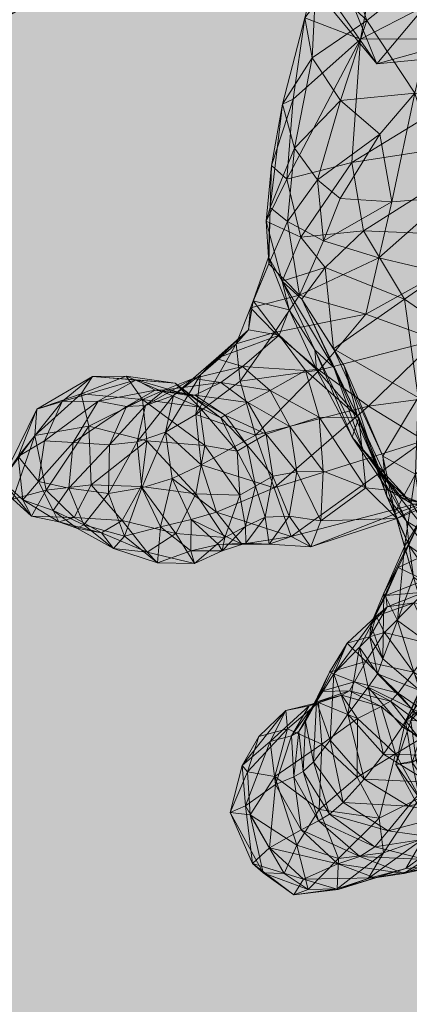
# Model space of a CAD drawing. Units: millimetres. Extents: x -5230 to 6115, y -4566 to 4384.
# Drawn here: x -160 to -127, y -350 to -267 of the extents above; entities that cross this region are included whole.
import ezdxf

# ---------------------------------------------------------------- set-up
doc = ezdxf.new("R2010")
doc.units = ezdxf.units.MM
doc.header["$MEASUREMENT"] = 0
for name, color, linetype, lineweight in [('elevate_[ID]_31_[Material]_Unchanged_[Source]_Support - Level 25', 7, 'Continuous', 0), ('kids - Level 26', 7, 'Continuous', 0), ('Level 61', 7, 'Continuous', 0)]:
    doc.layers.add(name, color=color, linetype=linetype, lineweight=lineweight)

# ---------------------------------------------------------------- blocks, each defined once
blk = doc.blocks.new('kids_2')
at = {"layer": 'kids - Level 26', "color": 252, "linetype": 'Continuous', "lineweight": 0, "true_color": 0x959595}
mesh = blk.add_polyface(dxfattribs=at)
corners = [(-116.022, -258.057), (-145.313, -236.047), (-144.88, -253.939), (-157.103, -234.486), (-132.724, -264.184), (-142.838, -252.56), (-132.061, -235.056), (-138.748, -260.246), (-130.036, -270.813), (-128.693, -244.379), (-129.957, -253.39), (-178.836, -266.29), (-162.376, -261.649), (-148.441, -232.075), (-151.748, -258.547), (-187.127, -280.281), (-172.186, -272.426), (-161.426, -266.95), (-137.558, -253.11), (-180.665, -246.518), (-149.498, -250.957), (-130.278, -240.914), (-138.001, -274.196), (-136.998, -277.892), (-135.492, -270.286), (-133.15, -282.14), (-129.791, -276.729), (-135.052, -280.562), (-133.103, -273.88), (-130.904, -267.158), (-129.281, -254.947), (-135.141, -263.018), (-132.99, -260.922), (-136.116, -266.927), (-129.454, -258.27), (-138.925, -279.353), (-139.04, -282.893), (-139.165, -287.094), (-139.371, -284.048), (-137.572, -284.084), (-134.543, -285.705), (-139.149, -287.657), (-131.434, -268.716), (-137.644, -280.506), (-137.092, -273.778), (-136.462, -285.391), (-132.149, -279.122), (-131.168, -284.87), (-128.771, -282.413), (-133.15, -282.14), (-134.543, -285.705)]
mesh.append_faces([[corners[k] for k in face] for face in [(0, 1, 2), (3, 4, 2), (4, 3, 5), (6, 7, 5), (5, 8, 4), (8, 5, 7), (9, 10, 7), (11, 12, 13), (13, 12, 14), (15, 16, 14), (14, 12, 15), (17, 18, 14), (14, 16, 17), (19, 20, 17), (17, 20, 21), (21, 18, 17), (22, 23, 24), (25, 26, 27), (23, 28, 24), (26, 28, 27), (23, 27, 28), (29, 24, 28), (30, 31, 32), (24, 31, 33), (33, 22, 24), (34, 33, 31), (29, 32, 31), (31, 24, 29), (22, 35, 36), (36, 23, 22), (37, 36, 38), (27, 39, 40), (40, 25, 27), (35, 38, 36), (41, 39, 36), (23, 36, 39), (39, 27, 23), (42, 43, 44), (38, 43, 45), (22, 33, 44), (44, 35, 22), (46, 45, 43), (43, 42, 46), (35, 44, 43), (43, 38, 35), (33, 34, 42), (42, 44, 33), (45, 46, 47), (48, 49, 50)]], dxfattribs={"color": 252})
mesh = blk.add_polyface(dxfattribs=at)
corners = [(-144.88, -253.939), (-111.904, -264.958), (-116.022, -258.057), (-132.724, -264.184), (-110.419, -268.905), (-130.036, -270.813), (-104.219, -263.613), (-121.233, -260.282), (-138.748, -260.246), (-129.957, -253.39), (-131.345, -235.369), (-129.683, -256.5), (-124.218, -261.846), (-127.879, -249.417), (-125.745, -243.346), (-124.218, -261.846), (-113.579, -262.73), (-110.86, -246.978), (-130.904, -267.158), (-126.855, -273.28), (-133.103, -273.88), (-129.791, -276.729), (-115.026, -268.654), (-113.822, -271.182), (-118.773, -277.03), (-117.474, -288.501), (-120.063, -285.303), (-112.377, -275.791), (-132.99, -260.922), (-128.855, -253.032), (-129.281, -254.947), (-117.479, -252.832), (-129.454, -258.27), (-119.535, -247.369), (-135.141, -263.018), (-132.149, -279.122), (-131.434, -268.716), (-115.661, -260.602), (-131.168, -284.87), (-126.855, -273.28), (-120.239, -273.805), (-133.15, -282.14), (-128.771, -282.413), (-129.791, -276.729), (-119.633, -281.64), (-124.129, -282.059), (-108.698, -270.891), (-124.664, -288.38), (-134.543, -285.705), (-129.883, -287.138), (-120.861, -290.052), (-111.512, -285.204), (-111.261, -278.305)]
mesh.append_faces([[corners[k] for k in face] for face in [(0, 1, 2), (1, 0, 3), (3, 4, 1), (4, 3, 5), (5, 6, 4), (6, 5, 7), (8, 7, 5), (7, 8, 9), (10, 11, 12), (10, 13, 11), (14, 15, 16), (16, 17, 14), (12, 18, 19), (18, 20, 19), (21, 19, 20), (22, 23, 24), (25, 26, 27), (23, 26, 24), (23, 27, 26), (28, 29, 30), (31, 32, 30), (30, 33, 31), (12, 11, 28), (28, 18, 12), (33, 29, 13), (34, 30, 32), (11, 13, 29), (29, 28, 11), (33, 30, 29), (22, 35, 36), (36, 37, 22), (37, 36, 32), (32, 31, 37), (24, 38, 35), (35, 22, 24), (38, 24, 26), (15, 39, 40), (41, 42, 43), (44, 40, 45), (42, 39, 43), (40, 39, 45), (42, 45, 39), (46, 40, 44), (16, 15, 40), (44, 45, 47), (48, 49, 42), (45, 42, 49), (50, 51, 52), (52, 44, 50)]], dxfattribs={"color": 252})
mesh = blk.add_polyface(dxfattribs=at)
corners = [(-292.798, -325.673), (-254.772, -306.863), (-240.219, -310.475), (-294.241, -321.173), (-239.122, -312.883), (-289.122, -311.204), (-230.496, -293.083), (-276.529, -294.959), (-199.493, -273.204), (-202.872, -263.429), (-224.781, -251.507), (-253.997, -303.16), (-225.912, -270.172), (-248.133, -300.221), (-225.474, -264.876), (-290.43, -326.087), (-246.302, -291.829), (-289.844, -314.618), (-239.894, -295.48), (-283.768, -318.497), (-248.877, -295.179), (-299.085, -313.9), (-247.4, -297.698), (-295.513, -316.826), (-251.267, -291.992), (-226.054, -267.36), (-283.302, -303.152), (-246.965, -290.723), (-242.959, -291.526), (-277.599, -300.278), (-272.555, -299.96), (-237.504, -293.949), (-227.8, -294.163), (-265.038, -297.871), (-212.996, -270.934), (-238.548, -289.117), (-204.141, -288.455), (-272.123, -272.831), (-187.127, -280.281), (-160.727, -307.459), (-158.865, -302.113), (-157.907, -306.692), (-154.33, -301.304), (-161.637, -305.895), (-158.068, -302.537), (-156.557, -299.224), (-160.272, -303.868), (-158.7, -299.88), (-154.972, -298.585), (-160.727, -307.459), (-157.907, -306.692), (-159.136, -308.89), (-155.567, -309.003), (-156.838, -309.369), (-158.068, -302.537), (-160.272, -303.868), (-158.558, -305.962), (-161.637, -305.895), (-157.335, -308.421), (-159.875, -307.522), (-155.996, -306.535), (-155.626, -302.689)]
mesh.append_faces([[corners[k] for k in face] for face in [(0, 1, 2), (3, 2, 4), (5, 4, 6), (7, 6, 8), (4, 8, 6), (2, 9, 4), (1, 10, 2), (11, 12, 1), (13, 14, 11), (15, 16, 13), (17, 18, 16), (19, 20, 18), (21, 22, 20), (23, 24, 22), (25, 22, 24), (26, 27, 24), (28, 27, 26), (28, 29, 30), (30, 31, 28), (32, 31, 30), (30, 33, 32), (28, 31, 34), (34, 31, 32), (32, 33, 35), (35, 36, 32), (35, 33, 37), (38, 36, 35), (39, 40, 41), (40, 42, 41), (39, 43, 40), (44, 45, 46), (43, 47, 40), (45, 47, 46), (43, 46, 47), (48, 40, 47), (49, 50, 51), (50, 52, 51), (53, 51, 52), (54, 55, 56), (49, 51, 57), (58, 59, 53), (55, 59, 56), (51, 59, 57), (58, 56, 59), (55, 57, 59), (51, 53, 59), (56, 60, 61), (61, 54, 56), (60, 56, 58)]], dxfattribs={"color": 252})
mesh = blk.add_polyface(dxfattribs=at)
corners = [(-122.273, -294.375), (-120.063, -285.303), (-117.474, -288.501), (-118.923, -296.184), (-115.082, -292.425), (-114.756, -299.642), (-116.519, -302.067), (-126.256, -309.006), (-123.966, -302.31), (-121.197, -302.376), (-120.928, -297.287), (-129.92, -305.114), (-131.204, -303.299), (-133.682, -296.373), (-131.702, -300.382), (-132.139, -302.239), (-127.949, -307.339), (-129.193, -307.225), (-132.815, -296.24), (-127.549, -309.319), (-129.531, -303.854), (-126.571, -298.887), (-126.779, -305.368), (-127.721, -290.634), (-133.687, -294.796), (-134.389, -287.949), (-131.168, -284.87), (-129.108, -306.695), (-130.989, -306.512), (-131.571, -300.577), (-119.837, -304.76), (-115.788, -306.051), (-136.576, -290.277), (-130.987, -291.891), (-129.883, -287.138), (-120.861, -290.052), (-124.664, -288.38), (-124.984, -294.035), (-122.346, -298.505), (-119.633, -281.64), (-124.129, -282.059), (-111.512, -285.204), (-121.819, -304.472), (-120.412, -307.521), (-111.619, -292.242), (-111.368, -297.637), (-126.021, -302.524), (-125.541, -307.538), (-134.914, -296.592), (-130.75, -299.637), (-138.707, -306.509)]
mesh.append_faces([[corners[k] for k in face] for face in [(0, 1, 2), (3, 2, 4), (3, 0, 2), (5, 6, 3), (7, 8, 9), (6, 10, 3), (8, 10, 9), (0, 3, 10), (6, 9, 10), (8, 0, 10), (11, 12, 13), (13, 14, 11), (15, 12, 16), (17, 14, 18), (19, 11, 14), (20, 21, 22), (8, 22, 21), (21, 0, 8), (23, 24, 25), (25, 26, 23), (0, 21, 23), (23, 1, 0), (18, 24, 20), (20, 17, 18), (21, 20, 24), (24, 23, 21), (1, 23, 26), (27, 28, 29), (29, 15, 27), (30, 6, 31), (6, 30, 9), (32, 33, 34), (35, 36, 37), (37, 38, 35), (36, 35, 39), (33, 37, 36), (36, 34, 33), (34, 36, 40), (41, 35, 38), (38, 42, 43), (43, 42, 38), (44, 38, 42), (45, 42, 43), (46, 47, 42), (42, 38, 46), (37, 33, 48), (48, 49, 37), (46, 49, 50), (38, 37, 49), (49, 46, 38)]], dxfattribs={"color": 252})
mesh = blk.add_polyface(dxfattribs=at)
corners = [(-139.371, -284.048), (-138.039, -289.118), (-139.165, -287.094), (-136.576, -290.277), (-134.543, -285.705), (-137.572, -284.084), (-139.149, -287.657), (-139.04, -282.893), (-136.462, -285.391), (-136.374, -290.633), (-133.682, -296.373), (-135.284, -294.892), (-131.204, -303.299), (-132.815, -296.24), (-131.702, -300.382), (-134.389, -287.949), (-133.687, -294.796), (-131.168, -284.87), (-135.125, -296.554), (-132.139, -302.239), (-138.29, -293.648), (-137.43, -291.511), (-136.05, -296.639), (-131.571, -300.577), (-140.464, -290.759), (-140.7, -291.34), (-140.852, -293.215), (-138.659, -293.415), (-141.915, -294.376), (-141.578, -297.52), (-139.04, -298.309), (-134.919, -300.561), (-143.197, -297.648), (-141.364, -296.299), (-140.932, -299.318), (-145.372, -298.696), (-144.917, -296.988), (-143.586, -295.604), (-145.532, -297.301), (-145.308, -300.339), (-129.883, -287.138), (-134.543, -285.705), (-136.576, -290.277), (-134.914, -296.592), (-138.659, -293.415), (-141.578, -297.52), (-130.987, -291.891)]
mesh.append_faces([[corners[k] for k in face] for face in [(0, 1, 2), (3, 4, 5), (5, 6, 3), (7, 2, 6), (8, 1, 0), (1, 9, 10), (10, 11, 1), (11, 10, 12), (9, 13, 14), (14, 10, 9), (1, 8, 15), (15, 9, 1), (9, 15, 16), (16, 13, 9), (17, 15, 8), (18, 11, 19), (20, 21, 18), (18, 22, 20), (22, 18, 23), (21, 1, 11), (11, 18, 21), (6, 2, 24), (24, 25, 6), (20, 26, 24), (24, 21, 20), (27, 25, 28), (28, 29, 27), (21, 24, 2), (2, 1, 21), (26, 28, 25), (25, 24, 26), (3, 6, 25), (25, 27, 3), (30, 22, 31), (32, 33, 30), (30, 34, 32), (33, 20, 22), (22, 30, 33), (35, 32, 34), (36, 28, 26), (26, 37, 36), (38, 37, 33), (33, 32, 38), (39, 29, 28), (20, 33, 37), (37, 26, 20), (40, 41, 42), (43, 44, 45), (44, 43, 46), (46, 42, 44)]], dxfattribs={"color": 252})
mesh = blk.add_polyface(dxfattribs=at)
corners = [(-151.166, -297.107), (-149.794, -299.062), (-154.972, -298.585), (-154.12, -306.264), (-154.33, -301.304), (-149.444, -302.549), (-158.865, -302.113), (-154.003, -297.146), (-158.7, -299.88), (-156.557, -299.224), (-145.718, -298.76), (-145.372, -298.696), (-142.836, -300.379), (-143.2, -300.6), (-147.032, -297.695), (-144.988, -299.723), (-144.553, -302.941), (-141.821, -303.41), (-158.068, -302.537), (-155.626, -302.689), (-153.527, -299.198), (-151.157, -299.647), (-152.587, -302.895), (-150.341, -297.411), (-148.725, -298.271), (-150.252, -302.625), (-149.541, -299.587), (-147.195, -298.726), (-147.857, -301.82), (-143.197, -297.648), (-147.907, -298.251), (-145.532, -297.301), (-145.308, -300.339), (-144.917, -296.988), (-141.915, -294.376), (-143.586, -295.604), (-147.857, -301.82), (-147.301, -305.727), (-144.855, -304.573), (-145.308, -300.339), (-152.587, -302.895), (-155.626, -302.689), (-155.996, -306.535), (-150.252, -302.625), (-149.864, -306.496)]
mesh.append_faces([[corners[k] for k in face] for face in [(0, 1, 2), (3, 4, 5), (1, 4, 2), (6, 2, 4), (1, 5, 4), (0, 2, 7), (2, 8, 7), (9, 7, 8), (10, 11, 12), (12, 13, 10), (0, 14, 15), (15, 1, 0), (13, 15, 14), (14, 10, 13), (1, 15, 16), (16, 5, 1), (17, 16, 15), (18, 19, 20), (20, 9, 18), (21, 20, 19), (19, 22, 21), (10, 14, 23), (23, 24, 10), (7, 23, 14), (14, 0, 7), (24, 23, 20), (20, 21, 24), (9, 20, 23), (23, 7, 9), (22, 25, 26), (26, 21, 22), (27, 26, 25), (25, 28, 27), (29, 11, 30), (30, 31, 29), (24, 30, 11), (11, 10, 24), (31, 30, 26), (26, 27, 31), (21, 26, 30), (30, 24, 21), (28, 32, 33), (33, 27, 28), (34, 33, 32), (27, 33, 35), (35, 31, 27), (36, 37, 38), (38, 39, 36), (40, 41, 42), (36, 43, 44)]], dxfattribs={"color": 252})
mesh = blk.add_polyface(dxfattribs=at)
corners = [(-131.204, -303.299), (-132.139, -302.239), (-135.284, -294.892), (-131.571, -300.577), (-135.125, -296.554), (-134.919, -300.561), (-130.989, -306.512), (-134.584, -305.101), (-136.05, -296.639), (-137.388, -301.346), (-139.04, -298.309), (-139.372, -301.979), (-136.779, -305.147), (-138.81, -305.538), (-140.932, -299.318), (-140.28, -306.379), (-140.971, -302.909), (-141.821, -303.41), (-141.605, -307.114), (-142.836, -300.379), (-145.372, -298.696), (-143.2, -300.6), (-144.553, -302.941), (-144.988, -299.723), (-137.255, -310.603), (-135.6, -311.479), (-125.541, -307.538), (-134.757, -309.277), (-134.584, -305.101), (-130.989, -306.512), (-128.373, -309.097), (-141.578, -297.52), (-140.278, -302.065), (-134.914, -296.592), (-138.707, -306.509), (-126.021, -302.524), (-130.75, -299.637), (-144.855, -304.573), (-143.55, -308.565), (-145.308, -300.339), (-141.438, -311.243), (-137.429, -308.907), (-138.81, -305.538), (-136.779, -305.147), (-139.456, -308.987), (-139.127, -311.265), (-141.085, -311.155), (-141.605, -307.114), (-140.28, -306.379), (-141.123, -309.771), (-142.869, -310.68), (-145.295, -307.012)]
mesh.append_faces([[corners[k] for k in face] for face in [(0, 1, 2), (1, 3, 4), (5, 3, 6), (6, 7, 5), (3, 5, 8), (5, 9, 10), (11, 9, 12), (12, 13, 11), (7, 12, 9), (9, 5, 7), (14, 10, 9), (9, 11, 14), (13, 15, 16), (16, 11, 13), (17, 16, 15), (15, 18, 17), (14, 19, 20), (21, 19, 16), (16, 17, 21), (11, 16, 19), (19, 14, 11), (22, 17, 18), (23, 21, 17), (24, 25, 26), (27, 28, 29), (25, 27, 30), (31, 32, 33), (34, 24, 35), (32, 34, 36), (36, 33, 32), (34, 32, 37), (37, 38, 34), (39, 37, 32), (32, 31, 39), (24, 34, 38), (38, 40, 24), (41, 27, 25), (42, 43, 41), (41, 44, 42), (44, 41, 45), (45, 46, 44), (43, 28, 27), (27, 41, 43), (47, 48, 49), (49, 50, 47), (44, 49, 48), (48, 42, 44), (49, 44, 46), (51, 47, 50)]], dxfattribs={"color": 252})
mesh = blk.add_polyface(dxfattribs=at)
corners = [(-124.497, -313.454), (-127.549, -309.319), (-127.334, -311.399), (-129.193, -307.225), (-124.497, -313.454), (-125.534, -310.514), (-127.549, -309.319), (-125.534, -310.514), (-127.058, -307.849), (-129.92, -305.114), (-127.949, -307.339), (-129.108, -306.695), (-132.139, -302.239), (-131.204, -303.299), (-131.702, -300.382), (-126.779, -305.368), (-128.541, -308.582), (-129.531, -303.854), (-126.256, -309.006), (-127.728, -311.462), (-123.966, -302.31), (-126.956, -314.037), (-129.453, -315.392), (-115.788, -306.051), (-118.59, -308.11), (-119.837, -304.76), (-121.197, -302.376), (-123.162, -307.96), (-116.086, -310.893), (-117.239, -313.762), (-116.777, -310.811), (-120.518, -311.377), (-124.932, -311.671), (-121.756, -314.506), (-128.259, -313.223), (-116.125, -312.717), (-122.135, -311.857), (-120.412, -307.521), (-124.234, -308.252), (-123.391, -308.529), (-127.058, -307.849), (-127.949, -307.339), (-125.724, -308.002), (-129.108, -306.695), (-118.73, -311.915), (-121.819, -304.472), (-111.13, -302.659), (-125.541, -307.538), (-128.373, -309.097), (-126.021, -302.524), (-137.255, -310.603), (-130.989, -306.512), (-134.757, -309.277), (-135.6, -311.479)]
mesh.append_faces([[corners[k] for k in face] for face in [(0, 1, 2), (3, 2, 1), (4, 5, 6), (7, 8, 9), (9, 1, 7), (10, 11, 12), (8, 10, 13), (13, 9, 8), (14, 3, 1), (15, 16, 17), (18, 19, 15), (15, 20, 18), (2, 16, 21), (19, 21, 16), (16, 15, 19), (3, 17, 16), (16, 2, 3), (22, 19, 18), (23, 24, 25), (18, 26, 25), (25, 27, 18), (27, 25, 24), (28, 29, 30), (31, 32, 27), (27, 24, 31), (32, 31, 33), (18, 27, 32), (32, 34, 18), (35, 31, 24), (5, 4, 36), (37, 38, 39), (5, 36, 39), (39, 40, 5), (41, 38, 42), (42, 43, 41), (36, 44, 37), (37, 39, 36), (45, 42, 38), (38, 37, 45), (40, 39, 38), (38, 41, 40), (46, 37, 44), (42, 45, 47), (47, 48, 42), (47, 49, 50), (51, 48, 52), (48, 47, 53), (43, 42, 48), (48, 51, 43)]], dxfattribs={"color": 252})
mesh = blk.add_polyface(dxfattribs=at)
corners = [(-149.913, -306.385), (-154.12, -306.264), (-149.444, -302.549), (-157.907, -306.692), (-154.33, -301.304), (-141.605, -307.114), (-145.295, -307.012), (-144.553, -302.941), (-155.337, -309.904), (-156.838, -309.369), (-153.253, -310.308), (-149.913, -306.385), (-151.521, -309.265), (-154.12, -306.264), (-155.567, -309.003), (-157.907, -306.692), (-157.335, -308.421), (-141.438, -311.243), (-143.55, -308.565), (-145.687, -309.169), (-147.301, -305.727), (-144.855, -304.573), (-143.38, -311.277), (-145.718, -311.806), (-143.079, -311.815), (-145.422, -312.88), (-148.543, -312.833), (-142.869, -310.68), (-152.242, -311.617), (-149.401, -311.919), (-145.295, -307.012), (-146.981, -310.362), (-154.74, -309.61), (-151.304, -310.57), (-155.996, -306.535), (-152.673, -306.984), (-152.587, -302.895), (-148.279, -309.796), (-149.864, -306.496), (-147.857, -301.82), (-150.252, -302.625)]
mesh.append_faces([[corners[k] for k in face] for face in [(0, 1, 2), (1, 3, 4), (5, 6, 7), (2, 7, 6), (6, 0, 2), (8, 9, 10), (11, 12, 13), (9, 14, 10), (12, 14, 13), (15, 13, 14), (12, 10, 14), (8, 16, 9), (17, 18, 19), (20, 19, 18), (18, 21, 20), (22, 23, 24), (25, 24, 23), (23, 26, 25), (24, 25, 27), (26, 28, 29), (29, 25, 26), (10, 29, 28), (28, 8, 10), (11, 30, 31), (31, 12, 11), (27, 31, 30), (12, 31, 29), (29, 10, 12), (25, 29, 31), (31, 27, 25), (8, 28, 32), (32, 16, 8), (33, 32, 28), (28, 26, 33), (34, 35, 36), (35, 34, 32), (32, 33, 35), (16, 32, 34), (26, 23, 37), (37, 33, 26), (19, 37, 23), (23, 22, 19), (38, 20, 39), (35, 38, 40), (40, 36, 35), (20, 38, 37), (37, 19, 20), (33, 37, 38), (38, 35, 33)]], dxfattribs={"color": 252})
mesh = blk.add_polyface(dxfattribs=at)
corners = [(-139.98, -327.439), (-140.937, -330.424), (-141.399, -329.882), (-137.577, -326.809), (-138.651, -330.803), (-134.673, -328.099), (-137.705, -325.258), (-139.051, -327.857), (-134.976, -324.579), (-131.686, -325.943), (-131.701, -330.875), (-136.609, -327.018), (-137.249, -327.379), (-137.038, -330.85), (-134.805, -323.67), (-135.193, -324.548), (-136.07, -326.185), (-135.758, -324.856), (-136.251, -330.387), (-135.385, -329.571), (-138.593, -331.499), (-133.005, -323.962), (-131.931, -322.842), (-132.358, -323.595), (-133.987, -327.754), (-132.491, -325.568), (-133.674, -322.181), (-135.12, -324.506), (-134.044, -322.023), (-131.119, -331.03), (-131.507, -319.923), (-132.561, -319.592), (-130.973, -321.132), (-145.687, -309.169), (-143.38, -311.277), (-141.438, -311.243), (-135.6, -311.479), (-139.127, -311.265), (-137.429, -308.907), (-141.085, -311.155), (-137.255, -310.603), (-143.079, -311.815), (-142.869, -310.68), (-141.123, -309.771)]
mesh.append_faces([[corners[k] for k in face] for face in [(0, 1, 2), (0, 3, 1), (3, 4, 1), (3, 5, 4), (6, 0, 2), (2, 7, 6), (5, 3, 8), (8, 9, 5), (6, 8, 3), (3, 0, 6), (10, 5, 9), (11, 12, 13), (14, 15, 11), (11, 16, 14), (7, 12, 17), (17, 6, 7), (16, 11, 18), (18, 19, 16), (15, 17, 12), (12, 11, 15), (12, 7, 20), (17, 21, 8), (8, 6, 17), (14, 22, 23), (23, 15, 14), (9, 8, 21), (15, 23, 21), (21, 17, 15), (24, 25, 26), (26, 27, 24), (16, 27, 28), (28, 14, 16), (25, 24, 29), (30, 26, 25), (31, 28, 27), (27, 26, 31), (19, 24, 27), (27, 16, 19), (22, 14, 28), (32, 28, 31), (33, 34, 35), (36, 37, 38), (39, 37, 35), (35, 34, 39), (40, 35, 37), (37, 36, 40), (41, 39, 34), (42, 43, 41), (39, 41, 43)]], dxfattribs={"color": 252})
mesh = blk.add_polyface(dxfattribs=at)
corners = [(-124.03, -316.162), (-124.497, -313.454), (-127.334, -311.399), (-126.956, -314.037), (-127.728, -311.462), (-129.453, -315.392), (-128.311, -317.679), (-130.56, -318.023), (-128.259, -313.223), (-129.292, -315.564), (-126.419, -323.58), (-125.206, -319.939), (-129.531, -320.917), (-126.256, -309.006), (-129.989, -322.179), (-130.644, -319.058), (-131.507, -319.923), (-130.769, -323.29), (-129.187, -316.541), (-130.102, -317.306), (-124.932, -311.671), (-126.037, -314.295), (-121.756, -314.506), (-122.904, -316.874), (-126.943, -316.197), (-126.034, -315.291), (-121.975, -315.605), (-120.934, -323.123), (-123.984, -322.297), (-121.43, -320.184), (-124.154, -321.366), (-121.41, -319.85), (-121.707, -320.766), (-122.943, -323.589), (-122.196, -321.003), (-132.561, -319.592), (-133.674, -322.181), (-126.972, -322.041), (-130.973, -321.132), (-129.403, -318.698), (-125.3, -319.7), (-121.248, -322.215), (-124.03, -316.162), (-117.754, -314.988), (-124.497, -313.454), (-125.206, -319.939), (-120.969, -321.683), (-119.699, -317.614)]
mesh.append_faces([[corners[k] for k in face] for face in [(0, 1, 2), (3, 0, 2), (4, 5, 6), (6, 3, 4), (7, 5, 8), (8, 9, 7), (10, 11, 6), (6, 12, 10), (13, 8, 5), (12, 6, 5), (5, 7, 12), (11, 0, 3), (3, 6, 11), (14, 15, 16), (16, 17, 14), (18, 15, 7), (7, 9, 18), (12, 7, 15), (15, 14, 12), (19, 16, 15), (15, 18, 19), (8, 20, 21), (21, 9, 8), (22, 21, 20), (23, 24, 25), (25, 26, 23), (9, 21, 25), (25, 18, 9), (18, 25, 24), (24, 19, 18), (21, 22, 26), (26, 25, 21), (27, 28, 29), (30, 29, 28), (31, 32, 33), (29, 30, 34), (19, 35, 36), (36, 16, 19), (37, 38, 39), (39, 40, 37), (19, 24, 39), (39, 35, 19), (41, 40, 23), (35, 39, 38), (24, 23, 40), (40, 39, 24), (42, 43, 44), (42, 45, 46), (46, 47, 42)]], dxfattribs={"color": 252})
mesh = blk.add_polyface(dxfattribs=at)
corners = [(-126.373, -323.397), (-127.182, -326.14), (-127.627, -326.163), (-128.436, -329.805), (-127.074, -329.636), (-126.735, -329.466), (-123.984, -322.297), (-124.852, -325.981), (-122.573, -331.408), (-126.419, -323.58), (-129.531, -320.917), (-129.989, -322.179), (-127.087, -325.129), (-130.769, -323.29), (-127.925, -326.646), (-124.56, -328.024), (-125.318, -324.305), (-124.154, -321.366), (-122.196, -321.003), (-123.509, -323.894), (-131.686, -325.943), (-128.481, -328.914), (-131.701, -330.875), (-129.685, -324.929), (-133.005, -323.962), (-132.358, -323.595), (-128.888, -324.467), (-126.42, -327.677), (-125.439, -327.06), (-128.258, -323.803), (-124.602, -326.303), (-131.931, -322.842), (-132.491, -325.568), (-129.498, -328.947), (-131.119, -331.03), (-131.507, -319.923), (-126.972, -322.041), (-123.05, -324.454), (-134.044, -322.023), (-130.973, -321.132), (-125.3, -319.7), (-125.206, -319.939), (-126.419, -323.58), (-122.026, -325.178), (-127.087, -325.129), (-122.496, -327.018), (-127.925, -326.646), (-123.706, -329.08), (-126.417, -332.623), (-128.481, -328.914), (-126.42, -327.677), (-122.81, -330.755), (-125.439, -327.06), (-124.602, -326.303), (-124.102, -331.612), (-129.498, -328.947)]
mesh.append_faces([[corners[k] for k in face] for face in [(0, 1, 2), (1, 3, 2), (4, 2, 3), (1, 5, 3), (0, 6, 1), (5, 7, 8), (6, 7, 1), (5, 1, 7), (9, 10, 11), (11, 12, 9), (12, 11, 13), (13, 14, 12), (4, 15, 16), (16, 2, 4), (17, 0, 2), (2, 16, 17), (6, 0, 17), (18, 17, 16), (19, 16, 15), (20, 21, 22), (23, 24, 25), (25, 26, 23), (21, 20, 23), (23, 27, 21), (28, 26, 29), (29, 30, 28), (24, 23, 20), (31, 29, 26), (26, 25, 31), (27, 23, 26), (26, 28, 27), (13, 32, 33), (33, 14, 13), (34, 33, 32), (32, 13, 35), (30, 29, 36), (36, 37, 30), (38, 39, 31), (29, 31, 39), (39, 36, 29), (37, 36, 40), (41, 42, 43), (42, 44, 45), (44, 46, 47), (47, 45, 44), (48, 49, 50), (51, 52, 53), (54, 50, 52), (47, 46, 55)]], dxfattribs={"color": 252})
mesh = blk.add_polyface(dxfattribs=at)
corners = [(-139.09, -336.814), (-141.115, -333.278), (-140.529, -338.155), (-137.861, -338.987), (-139.628, -338.918), (-140.72, -334.046), (-142.412, -333.853), (-140.937, -330.424), (-141.399, -329.882), (-136.8, -336.588), (-131.701, -330.875), (-134.896, -333.604), (-134.673, -328.099), (-138.651, -330.803), (-138.593, -331.499), (-139.051, -327.857), (-136.432, -335.311), (-137.038, -330.85), (-136.251, -330.387), (-136.609, -327.018), (-134.97, -334.554), (-135.385, -329.571), (-134.033, -333.988), (-132.877, -333.013), (-137.249, -327.379), (-131.119, -331.03), (-133.987, -327.754), (-137.861, -338.987), (-135.834, -340.332), (-139.628, -338.918), (-130.787, -339.394), (-133.305, -340.33), (-133.397, -340.284), (-139.09, -336.814), (-140.529, -338.155), (-136.239, -339.465), (-137.036, -340.781), (-136.8, -336.588), (-133.275, -337.731), (-129.85, -334.328), (-134.896, -333.604), (-130.231, -339.355), (-133.328, -338.181), (-136.432, -335.311), (-131.493, -337.548), (-134.97, -334.554), (-130.227, -336.752), (-134.033, -333.988)]
mesh.append_faces([[corners[k] for k in face] for face in [(0, 1, 2), (3, 4, 5), (1, 6, 2), (7, 6, 8), (4, 6, 5), (1, 8, 6), (7, 5, 6), (4, 2, 6), (3, 5, 9), (10, 11, 12), (5, 13, 9), (11, 13, 12), (5, 7, 13), (11, 9, 13), (1, 14, 15), (15, 8, 1), (0, 16, 14), (14, 1, 0), (17, 18, 19), (16, 20, 17), (17, 14, 16), (21, 18, 22), (22, 23, 21), (20, 22, 18), (18, 17, 20), (14, 17, 24), (23, 25, 26), (26, 21, 23), (27, 28, 29), (30, 31, 32), (33, 34, 35), (28, 36, 29), (31, 36, 32), (34, 36, 35), (28, 32, 36), (31, 35, 36), (34, 29, 36), (27, 37, 28), (37, 38, 28), (39, 38, 40), (37, 40, 38), (32, 28, 38), (35, 31, 41), (41, 42, 35), (33, 35, 42), (42, 43, 33), (43, 42, 44), (44, 45, 43), (46, 47, 45)]], dxfattribs={"color": 252})
mesh = blk.add_polyface(dxfattribs=at)
corners = [(-124.733, -333.001), (-127.074, -329.636), (-126.185, -334.005), (-123.489, -333.996), (-125.265, -334.319), (-126.735, -329.466), (-128.436, -329.805), (-122.573, -331.408), (-124.56, -328.024), (-124.733, -333.001), (-126.185, -334.005), (-121.623, -335.291), (-125.265, -334.319), (-122.433, -336.148), (-131.701, -330.875), (-129.85, -334.328), (-134.896, -333.604), (-130.787, -339.394), (-133.397, -340.284), (-129.481, -337.255), (-133.275, -337.731), (-127.604, -338.576), (-130.231, -339.355), (-133.305, -340.33), (-126.417, -332.623), (-126.148, -336.071), (-128.481, -328.914), (-131.493, -337.548), (-127.762, -338.981), (-125.96, -337.799), (-130.227, -336.752), (-124.786, -338.328), (-122.041, -334.877), (-125.111, -335.962), (-134.033, -333.988), (-129.098, -335.384), (-132.877, -333.013), (-133.328, -338.181), (-122.706, -336.919), (-134.97, -334.554), (-123.482, -335.543), (-126.42, -327.677), (-124.102, -331.612), (-127.386, -333.323), (-123.728, -333.977), (-122.001, -331.986), (-125.672, -331.297), (-131.119, -331.03), (-129.498, -328.947), (-123.706, -329.08)]
mesh.append_faces([[corners[k] for k in face] for face in [(0, 1, 2), (3, 4, 5), (1, 6, 2), (4, 6, 5), (4, 2, 6), (3, 5, 7), (8, 1, 0), (9, 10, 11), (10, 12, 13), (14, 15, 16), (17, 18, 19), (18, 20, 19), (15, 19, 20), (21, 22, 23), (23, 17, 21), (19, 15, 24), (24, 25, 19), (26, 24, 15), (15, 14, 26), (17, 19, 25), (25, 21, 17), (27, 28, 29), (29, 30, 27), (31, 28, 22), (22, 21, 31), (32, 33, 29), (34, 30, 35), (35, 36, 34), (37, 22, 28), (28, 27, 37), (38, 29, 28), (28, 31, 38), (33, 35, 30), (30, 29, 33), (39, 27, 30), (21, 25, 40), (40, 31, 21), (41, 42, 24), (25, 24, 42), (42, 40, 25), (43, 44, 45), (45, 46, 43), (36, 35, 43), (43, 47, 36), (48, 46, 49), (35, 33, 44), (44, 43, 35), (47, 43, 46), (46, 48, 47)]], dxfattribs={"color": 252})
blk = doc.blocks.new('elevate')
at = {"layer": 'elevate_[ID]_31_[Material]_Unchanged_[Source]_Support - Level 25', "linetype": 'Continuous', "lineweight": 13, "extrusion": (0, 0, -1)}
blk.add_hatch(color=250, dxfattribs=at).paths.add_polyline_path([(36.875, -380), (36.875, -350), (6.875, -350), (6.875, 350), (36.875, 350), (36.875, 380), (736.875, 380), (736.875, 350), (766.875, 350), (766.875, -350), (736.875, -350), (736.875, -380)], flags=0)

msp = doc.modelspace()

# ---------------------------------------------------------------- block references
at = {"layer": 'Level 61', "color": 7, "linetype": 'Continuous', "lineweight": 0}
for name in ['elevate', 'kids_2']:
    msp.add_blockref(name, (0, 0), dxfattribs=at)

doc.saveas('drawing.dxf')
